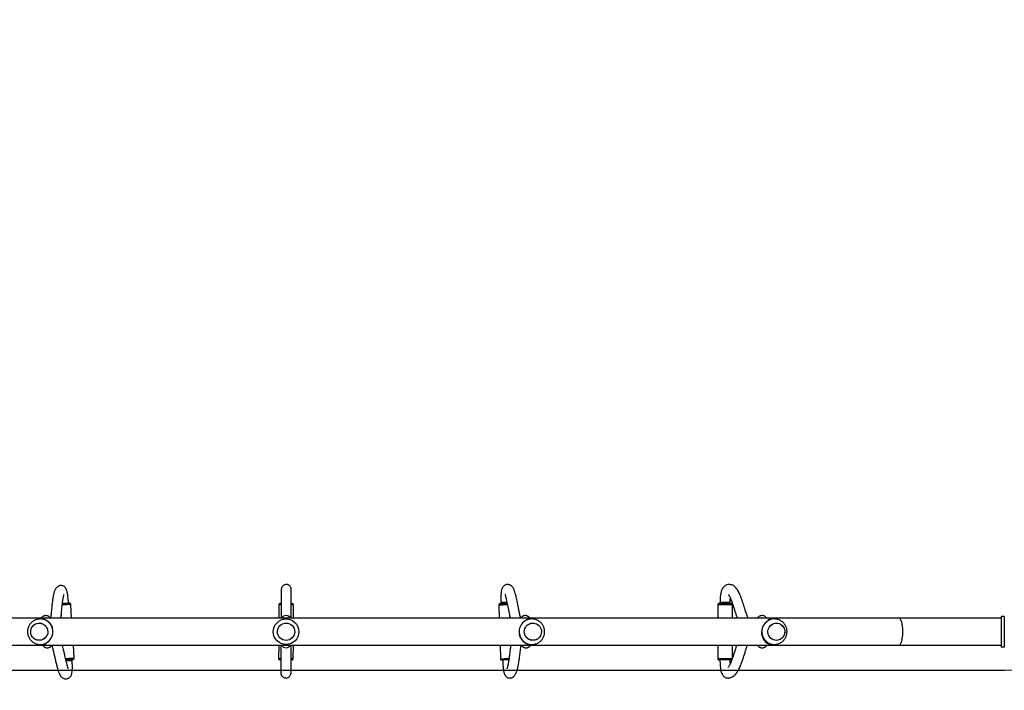
# Model space of a CAD drawing. Units: centimetres. Extents: x 2664 to 4439, y -854 to 490.
# Drawn here: x 3537 to 3691, y -599 to -494 of the extents above; entities that cross this region are included whole.
import ezdxf

# ---------------------------------------------------------------- set-up
doc = ezdxf.new("R2010")
doc.units = ezdxf.units.CM
doc.layers.add('VP-DIM', color=7, linetype='Continuous')
doc.layers.add('VP-HIC', color=6, linetype='Continuous')
doc.layers.add('VP-EQ', color=7, linetype='Continuous', true_color=0x8a3492)
doc.dimstyles.new('Strefa', dxfattribs={"dimtxt": 14, "dimasz": 20, "dimexe": 20, "dimexo": 50, "dimgap": 20, "dimtad": 0, "dimdec": 0, "dimzin": 0, "dimdsep": 46, "dimtxsty": 'Standard', "dimcen": 0.09, "dimadec": 0, "dimazin": 0, "dimtfac": 1, "dimtdec": 4, "dimtofl": 0, "dimtmove": 0, "dimatfit": 3, "dimfxl": 70, "dimfxlon": 1, "dimtolj": 1, "dimtzin": 0, "dimarcsym": 0})

# ---------------------------------------------------------------- blocks, each defined once
blk = doc.blocks.new('02142')
at = {"layer": 'VP-EQ', "color": 0, "linetype": 'Continuous', "lineweight": 25}
for p, q in [((5987.15, 594.05), (5987.15, 594.05)), ((5988.65, 594.05), (5988.75, 594.05)), ((5988.75, 594.05), (5988.75, 594.05)), ((5988.89, 594.05), (5988.9, 594.05)), ((5989.1, 593.85), (5988.95, 593.85)), ((5989.1, 591.77), (5989.1, 593.85)), ((6022.78, 594.07), (6022.78, 594.07)), ((6023.2, 591.77), (6023.14, 593.88)), ((6055.59, 593.85), (6055.58, 591.77)), ((6055.94, 594.05), (6055.94, 594.05)), ((6057.54, 594.04), (6057.54, 594.05)), ((6057.88, 591.77), (6057.89, 593.84)), ((6090.23, 594.18), (6090.24, 593.99)), ((5986.8, 593.79), (5986.8, 591.77)), ((6089.91, 593.76), (6090.04, 591.77)), ((5944.22, 587.25), (5944.22, 592.05)), ((5944.22, 592.05), (5944.72, 592.05)), ((5944.72, 587.25), (5944.72, 592.05)), ((5960.72, 591.77), (5944.72, 591.77)), ((6152.72, 591.77), (5960.72, 591.77)), ((5980.24, 591.65), (5980.21, 591.65)), ((5980.56, 591.65), (5980.24, 591.65)), ((5982.91, 591.77), (5982.89, 591.79)), ((5982.89, 591.79), (5982.91, 591.77)), ((6018.22, 591.65), (6018.18, 591.65)), ((6018.38, 591.65), (6018.22, 591.65)), ((6018.54, 591.64), (6018.38, 591.65)), ((6095.23, 591.65), (6095.09, 591.65)), ((5944.22, 590.45), (5944.17, 590.45)), ((5944.17, 588.85), (5944.22, 588.85)), ((5944.22, 587.25), (5944.72, 587.25)), ((5944.72, 587.53), (5960.72, 587.53)), ((5960.72, 587.53), (6152.72, 587.53)), ((5980.24, 587.65), (5980.56, 587.65)), ((5980.24, 587.65), (5980.27, 587.65)), ((5982.89, 587.5), (5982.91, 587.53)), ((5982.89, 587.5), (5982.9, 587.53)), ((5986.8, 587.53), (5986.8, 585.45)), ((5989.1, 585.45), (5989.1, 587.53)), ((6018.22, 587.65), (6018.38, 587.65)), ((6023.41, 585.49), (6023.34, 587.53)), ((6055.56, 587.53), (6055.56, 585.45)), ((6057.86, 585.44), (6057.86, 587.53)), ((6090.31, 587.53), (6090.44, 585.38)), ((6095.09, 587.65), (6095.23, 587.65)), ((5987.15, 585.25), (5987.15, 585.05)), ((5988.75, 585.05), (5988.75, 585.25)), ((6023.07, 585.08), (6023.06, 585.27)), ((6055.91, 585.25), (6055.9, 585.05)), ((6057.5, 585.05), (6057.51, 585.24)), ((6090.81, 585.2), (6090.81, 585.2))]:
    blk.add_line(p, q, dxfattribs=at)
at = {"layer": 'VP-EQ', "color": 0, "linetype": 'Continuous', "lineweight": 25, "flags": 128}
for points in [[(5988.95, 593.85), (5988.84, 593.85), (5988.69, 593.85), (5988.53, 593.85), (5988.34, 593.85), (5988.14, 593.85), (5987.93, 593.85), (5987.73, 593.85), (5987.53, 593.85), (5987.35, 593.85), (5987.18, 593.85), (5987.04, 593.85), (5986.93, 593.85), (5986.85, 593.85), (5986.81, 593.85), (5986.8, 593.85)], [(5987.15, 594.05), (5987.12, 594.05), (5987.04, 594.05), (5987.01, 594.05), (5987, 594.05), (5987.04, 594.05), (5987.1, 594.05), (5987.21, 594.05), (5987.33, 594.05), (5987.49, 594.05), (5987.66, 594.05), (5987.84, 594.05), (5988.03, 594.05), (5988.21, 594.05), (5988.38, 594.05), (5988.54, 594.05), (5988.67, 594.05), (5988.78, 594.05), (5988.78, 594.05)], [(5987.15, 594.05), (5987.15, 594.05), (5987.17, 594.05), (5987.24, 594.05), (5987.33, 594.05), (5987.45, 594.05), (5987.6, 594.05), (5987.76, 594.05), (5987.93, 594.05), (5988.11, 594.05), (5988.27, 594.05), (5988.42, 594.05), (5988.55, 594.05), (5988.65, 594.05)], [(5987.15, 594.05), (5987.15, 594.05), (5987.17, 594.05), (5987.24, 594.05), (5987.33, 594.05), (5987.45, 594.05), (5987.6, 594.05), (5987.76, 594.05)], [(5987.76, 594.05), (5987.94, 594.05), (5988.11, 594.05), (5988.27, 594.05), (5988.42, 594.05), (5988.55, 594.05), (5988.65, 594.05), (5988.72, 594.05), (5988.75, 594.05), (5988.75, 594.05)], [(5988.9, 594.05), (5988.9, 594.05), (5988.86, 594.05), (5988.79, 594.05), (5988.75, 594.05)], [(5988.78, 594.05), (5988.85, 594.05), (5988.89, 594.05), (5988.89, 594.05)], [(6023.05, 593.88), (6022.95, 593.88), (6022.83, 593.87), (6022.67, 593.87), (6022.5, 593.86), (6022.31, 593.86), (6022.1, 593.85), (6021.9, 593.85), (6021.8, 593.84)], [(6021.82, 594.04), (6021.98, 594.05), (6022.17, 594.05), (6022.35, 594.06), (6022.51, 594.06), (6022.65, 594.07), (6022.77, 594.07), (6022.86, 594.07)], [(6021.83, 594.05), (6021.89, 594.05), (6022.06, 594.05), (6022.23, 594.06), (6022.39, 594.06), (6022.52, 594.07), (6022.64, 594.07), (6022.72, 594.07), (6022.77, 594.07), (6022.78, 594.07)], [(6055.94, 593.85), (6055.87, 593.85), (6055.75, 593.85), (6055.66, 593.85), (6055.61, 593.85), (6055.59, 593.85)], [(6055.79, 594.05), (6055.8, 594.05), (6055.84, 594.05), (6055.91, 594.05), (6055.93, 594.05)], [(6057.55, 594.04), (6057.59, 594.04), (6057.66, 594.04)], [(6057.85, 593.84), (6057.77, 593.84), (6057.67, 593.84), (6057.55, 593.84)], [(6057.66, 594.04), (6057.69, 594.04), (6057.69, 594.04)], [(6057.89, 593.84), (6057.89, 593.84), (6057.85, 593.84)], [(6091.27, 593.84), (6091.14, 593.83), (6090.94, 593.82), (6090.74, 593.81), (6090.54, 593.8), (6090.37, 593.79), (6090.22, 593.78), (6090.09, 593.77), (6089.99, 593.77)], [(6090.24, 593.99), (6090.17, 593.98), (6090.11, 593.98), (6090.1, 593.98), (6090.11, 593.98), (6090.17, 593.98)], [(6090.17, 593.98), (6090.25, 593.98), (6090.37, 593.99), (6090.51, 594), (6090.68, 594.01), (6090.86, 594.02), (6091.04, 594.03), (6091.23, 594.04), (6091.23, 594.04)], [(6090.3, 593.99), (6090.26, 593.99), (6090.24, 593.99)], [(6091.22, 594.04), (6091.14, 594.04), (6090.97, 594.03), (6090.8, 594.02), (6090.64, 594.01), (6090.5, 594), (6090.39, 593.99), (6090.3, 593.99)], [(5960.72, 591.77), (5960.64, 591.75), (5960.56, 591.69), (5960.49, 591.6), (5960.41, 591.48), (5960.35, 591.33), (5960.28, 591.15), (5960.23, 590.94), (5960.19, 590.71), (5960.15, 590.46), (5960.12, 590.19), (5960.11, 589.92), (5960.1, 589.65), (5960.11, 589.37), (5960.12, 589.1), (5960.15, 588.83), (5960.19, 588.59), (5960.23, 588.36), (5960.28, 588.15), (5960.35, 587.96), (5960.41, 587.81), (5960.49, 587.69), (5960.56, 587.6), (5960.64, 587.54), (5960.72, 587.53), (5960.72, 587.53)], [(5981.23, 589.72), (5981.23, 589.5), (5981.18, 589.28), (5981.11, 589.07), (5981, 588.88), (5980.86, 588.7), (5980.7, 588.56), (5980.51, 588.44), (5980.31, 588.36), (5980.1, 588.31), (5979.88, 588.3), (5979.67, 588.32), (5979.46, 588.38), (5979.26, 588.48), (5979.09, 588.6), (5978.93, 588.76), (5978.8, 588.94), (5978.7, 589.14), (5978.64, 589.35), (5978.61, 589.57), (5978.62, 589.79), (5978.66, 590.01), (5978.73, 590.22), (5978.84, 590.41), (5978.98, 590.59), (5979.14, 590.73), (5979.33, 590.85), (5979.53, 590.93), (5979.74, 590.98), (5979.96, 591), (5980.17, 590.97), (5980.38, 590.91), (5980.58, 590.82), (5980.76, 590.69), (5980.91, 590.53), (5981.04, 590.35), (5981.14, 590.15), (5981.2, 589.94), (5981.23, 589.72)], [(5980.13, 588.31), (5979.91, 588.3), (5979.69, 588.32), (5979.48, 588.37), (5979.29, 588.46), (5979.11, 588.59), (5978.95, 588.74), (5978.82, 588.92), (5978.71, 589.11), (5978.65, 589.32), (5978.61, 589.54), (5978.61, 589.77), (5978.65, 589.99), (5978.72, 590.2), (5978.83, 590.39), (5978.96, 590.57), (5979.12, 590.72), (5979.3, 590.84), (5979.5, 590.93), (5979.71, 590.98), (5979.93, 591), (5980.15, 590.98), (5980.36, 590.92), (5980.55, 590.83), (5980.74, 590.7), (5980.89, 590.55), (5981.03, 590.38), (5981.13, 590.18), (5981.2, 589.97), (5981.23, 589.75), (5981.23, 589.52), (5981.19, 589.3), (5981.12, 589.09), (5981.01, 588.9), (5980.88, 588.72), (5980.72, 588.57), (5980.54, 588.45), (5980.34, 588.37), (5980.13, 588.31)], [(6019.34, 590.04), (6019.39, 589.82), (6019.4, 589.6), (6019.37, 589.38), (6019.31, 589.16), (6019.21, 588.96), (6019.09, 588.78), (6018.93, 588.62), (6018.75, 588.49), (6018.55, 588.39), (6018.34, 588.33), (6018.12, 588.3), (6017.9, 588.31), (6017.68, 588.35), (6017.48, 588.43), (6017.29, 588.54), (6017.12, 588.68), (6016.97, 588.85), (6016.86, 589.04), (6016.78, 589.25), (6016.73, 589.47), (6016.72, 589.69), (6016.74, 589.91), (6016.81, 590.13), (6016.9, 590.33), (6017.03, 590.51), (6017.18, 590.67), (6017.36, 590.8), (6017.56, 590.9), (6017.77, 590.97), (6017.99, 590.99), (6018.21, 590.99), (6018.43, 590.94), (6018.64, 590.86), (6018.83, 590.75), (6019, 590.61), (6019.14, 590.44), (6019.26, 590.25), (6019.34, 590.04)], [(6018.58, 588.4), (6018.37, 588.33), (6018.15, 588.3), (6017.93, 588.3), (6017.71, 588.34), (6017.5, 588.42), (6017.31, 588.53), (6017.14, 588.67), (6016.99, 588.83), (6016.87, 589.02), (6016.78, 589.23), (6016.73, 589.44), (6016.72, 589.67), (6016.74, 589.89), (6016.8, 590.1), (6016.89, 590.31), (6017.01, 590.49), (6017.16, 590.65), (6017.34, 590.79), (6017.54, 590.89), (6017.75, 590.96), (6017.97, 590.99), (6018.19, 590.99), (6018.41, 590.95), (6018.61, 590.87), (6018.81, 590.77), (6018.98, 590.63), (6019.13, 590.46), (6019.25, 590.27), (6019.33, 590.07), (6019.38, 589.85), (6019.4, 589.63), (6019.38, 589.4), (6019.32, 589.19), (6019.23, 588.99), (6019.1, 588.8), (6018.95, 588.64), (6018.78, 588.51), (6018.58, 588.4)], [(6094.21, 589), (6094.12, 589.2), (6094.07, 589.42), (6094.05, 589.64), (6094.06, 589.86), (6094.12, 590.08), (6094.21, 590.28), (6094.33, 590.47), (6094.47, 590.63), (6094.65, 590.77), (6094.84, 590.88), (6095.05, 590.95), (6095.27, 590.99), (6095.49, 590.99), (6095.71, 590.96), (6095.92, 590.89), (6096.12, 590.78), (6096.29, 590.64), (6096.44, 590.48), (6096.56, 590.3), (6096.65, 590.09), (6096.71, 589.88), (6096.73, 589.65), (6096.71, 589.43), (6096.66, 589.21), (6096.57, 589.01), (6096.45, 588.82), (6096.3, 588.66), (6096.13, 588.52), (6095.93, 588.41), (6095.72, 588.34), (6095.51, 588.3), (6095.29, 588.3), (6095.07, 588.34), (6094.86, 588.41), (6094.66, 588.51), (6094.49, 588.65), (6094.33, 588.81), (6094.21, 589)], [(6094.63, 590.76), (6094.82, 590.87), (6095.03, 590.95), (6095.24, 590.99), (6095.47, 590.99), (6095.68, 590.96), (6095.9, 590.9), (6096.09, 590.79), (6096.27, 590.66), (6096.43, 590.5), (6096.55, 590.32), (6096.64, 590.12), (6096.7, 589.9), (6096.73, 589.68), (6096.72, 589.46), (6096.67, 589.24), (6096.58, 589.03), (6096.47, 588.84), (6096.32, 588.68), (6096.15, 588.53), (6095.96, 588.42), (6095.75, 588.35), (6095.53, 588.3), (6095.31, 588.3), (6095.09, 588.33), (6094.88, 588.4), (6094.68, 588.5), (6094.51, 588.63), (6094.35, 588.79), (6094.23, 588.97), (6094.13, 589.18), (6094.07, 589.39), (6094.05, 589.61), (6094.06, 589.83), (6094.11, 590.05), (6094.19, 590.26), (6094.31, 590.45), (6094.46, 590.62), (6094.63, 590.76)], [(6018.16, 587.65), (6018.21, 587.65), (6018.22, 587.65)], [(5986.8, 585.45), (5986.8, 585.45), (5986.85, 585.45), (5986.93, 585.45), (5987.04, 585.45), (5987.18, 585.45), (5987.34, 585.45), (5987.53, 585.45), (5987.73, 585.45), (5987.93, 585.45), (5988.14, 585.45), (5988.34, 585.45), (5988.52, 585.45), (5988.69, 585.45), (5988.84, 585.45), (5988.95, 585.45)], [(5988.84, 585.25), (5988.78, 585.25), (5988.67, 585.25), (5988.54, 585.25), (5988.38, 585.25), (5988.21, 585.25), (5988.02, 585.25), (5987.84, 585.25), (5987.66, 585.25), (5987.48, 585.25), (5987.33, 585.25), (5987.2, 585.25), (5987.1, 585.25), (5987.03, 585.25), (5987, 585.25), (5987, 585.25)], [(5987.15, 585.05), (5987.15, 585.05), (5987.17, 585.05), (5987.23, 585.05), (5987.33, 585.05), (5987.45, 585.05), (5987.6, 585.05), (5987.76, 585.05)], [(5987.76, 585.05), (5987.93, 585.05), (5988.1, 585.05), (5988.27, 585.05), (5988.42, 585.05), (5988.55, 585.05), (5988.65, 585.05), (5988.71, 585.05), (5988.74, 585.05), (5988.75, 585.05)], [(5988.95, 585.45), (5989.03, 585.45), (5989.08, 585.45), (5989.1, 585.45)], [(6022.04, 585.45), (6022.17, 585.45), (6022.38, 585.46), (6022.58, 585.46), (6022.77, 585.47), (6022.95, 585.47), (6023.1, 585.48), (6023.23, 585.48), (6023.32, 585.48)], [(6023.14, 585.28), (6023.06, 585.28), (6022.94, 585.27), (6022.79, 585.27), (6022.63, 585.26), (6022.45, 585.26), (6022.27, 585.25), (6022.08, 585.25), (6022.08, 585.25)], [(6022.08, 585.25), (6022.17, 585.25), (6022.34, 585.25), (6022.51, 585.26), (6022.67, 585.26), (6022.81, 585.27), (6022.92, 585.27), (6023, 585.27)], [(6022.12, 585.05), (6022.18, 585.05), (6022.35, 585.06), (6022.52, 585.06), (6022.68, 585.07), (6022.82, 585.07), (6022.93, 585.08), (6023.01, 585.08), (6023.06, 585.08), (6023.07, 585.08)], [(6023, 585.27), (6023.05, 585.27), (6023.06, 585.27)], [(6023.06, 585.27), (6023.14, 585.28), (6023.2, 585.28), (6023.21, 585.28), (6023.2, 585.28), (6023.14, 585.28)], [(6055.56, 585.45), (6055.57, 585.45), (6055.63, 585.45), (6055.72, 585.45), (6055.84, 585.45), (6055.9, 585.45)], [(6055.91, 585.25), (6055.88, 585.25), (6055.8, 585.25), (6055.76, 585.25), (6055.76, 585.25)], [(6057.52, 585.44), (6057.63, 585.44), (6057.74, 585.44), (6057.81, 585.44)], [(6057.62, 585.24), (6057.55, 585.24), (6057.52, 585.24)], [(6057.66, 585.24), (6057.65, 585.24), (6057.62, 585.24)], [(6057.81, 585.44), (6057.85, 585.44), (6057.86, 585.44)], [(6090.53, 585.38), (6090.63, 585.39), (6090.75, 585.4), (6090.9, 585.4), (6091.08, 585.41), (6091.27, 585.43), (6091.47, 585.44), (6091.68, 585.45), (6091.78, 585.46)], [(6091.76, 585.26), (6091.6, 585.25), (6091.42, 585.24), (6091.24, 585.23), (6091.08, 585.22), (6090.93, 585.21), (6090.82, 585.2), (6090.73, 585.2)]]:
    blk.add_lwpolyline(points, dxfattribs=at)
at = {"layer": 'VP-EQ', "color": 0, "linetype": 'Continuous', "lineweight": 25}
for radius in [2, 1.35]:
    blk.add_circle((6056.72, 589.65), radius, dxfattribs=at)
for centre, radius, start, end in [((6023.11, 592.82), 1.06, 88.4349, 93.0842), ((6055.79, 593.85), 0.2, 89.7675, 179.7675), ((6057.69, 593.84), 0.2, 359.7675, 89.7675), ((6088.79, 627.43), 33.28, 272.4863, 274.1181), ((6089.94, 594.27), 0.503, 266.5672, 276.4089), ((5980.22, 589.68), 1.97, 2.2893, 89.3026), ((5980.56, 589.75), 1.9, 71.0835, 89.9864), ((6018.22, 589.66), 1.99, 16.7431, 89.8823), ((6056.73, 591.37), 0.8, 29.5885, 150.4115), ((6095.24, 589.65), 2, 90.607, 208.776), ((6095.07, 589.67), 1.98, 97.2052, 110.8), ((5980.21, 589.62), 1.98, 271.5433, 3.9152), ((6018.21, 589.64), 2, 270.2705, 17.1049), ((5980.56, 589.54), 1.9, 270.0148, 290.754), ((6018.38, 589.62), 1.97, 269.9984, 290.8079), ((6095.23, 589.63), 1.98, 208.4645, 270.1247), ((6056.72, 587.92), 0.8, 209.5885, 330.4115), ((6023.38, 584.44), 1.04, 88.3863, 93.1328), ((6055.76, 585.45), 0.2, 179.7675, 269.7675), ((6057.66, 585.44), 0.2, 269.7675, 359.7675), ((6090.47, 585.9), 0.521, 266.7376, 276.2385), ((6089.35, 618.71), 33.55, 272.4882, 274.1231)]:
    blk.add_arc(centre, radius, start, end, dxfattribs=at)
for points, knots in [([(6093.41, 591.75), (6093.4, 591.8), (6093.35, 592), (6093.25, 592.38), (6093.12, 592.91), (6092.99, 593.49), (6092.85, 594.1), (6092.72, 594.68), (6092.58, 595.23), (6092.44, 595.71), (6092.29, 596.12), (6092.15, 596.41), (6092.02, 596.61), (6091.88, 596.76), (6091.76, 596.86), (6091.61, 596.95), (6091.42, 597.01), (6091.28, 597.03), (6091.17, 597.03), (6091.04, 597.01), (6090.87, 596.96), (6090.66, 596.84), (6090.5, 596.68), (6090.39, 596.5), (6090.33, 596.34), (6090.27, 596.15), (6090.24, 595.94), (6090.21, 595.68), (6090.2, 595.39), (6090.2, 595.11), (6090.2, 594.85), (6090.21, 594.65), (6090.22, 594.47), (6090.22, 594.33), (6090.23, 594.23), (6090.23, 594.18)], [0, 0, 0, 0, 0.022081, 0.081832, 0.141305, 0.203954, 0.269873, 0.338912, 0.396955, 0.45529, 0.514649, 0.559938, 0.599944, 0.622509, 0.641641, 0.657243, 0.677093, 0.696808, 0.710105, 0.725752, 0.746487, 0.766049, 0.78742, 0.809152, 0.83348, 0.853103, 0.875334, 0.900136, 0.920657, 0.943341, 0.957359, 0.97263, 0.981243, 0.990345, 1, 1, 1, 1]), ([(5988.75, 594.05), (5988.75, 594.11), (5988.75, 594.21), (5988.75, 594.37), (5988.74, 594.57), (5988.73, 594.81), (5988.71, 595.09), (5988.68, 595.36), (5988.65, 595.6), (5988.6, 595.81), (5988.53, 596.07), (5988.42, 596.31), (5988.26, 596.54), (5988.09, 596.7), (5987.88, 596.82), (5987.7, 596.88), (5987.55, 596.9), (5987.41, 596.9), (5987.27, 596.88), (5987.08, 596.83), (5986.8, 596.71), (5986.52, 596.51), (5986.29, 596.28), (5986.1, 596.04), (5985.88, 595.7), (5985.63, 595.2), (5985.38, 594.59), (5985.17, 594), (5985, 593.45), (5984.83, 592.9), (5984.67, 592.38), (5984.54, 591.99), (5984.46, 591.81), (5984.44, 591.77)], [0, 0, 0, 0, 0.010491, 0.020294, 0.029471, 0.048937, 0.068025, 0.084575, 0.103573, 0.11974, 0.133525, 0.17137, 0.189818, 0.209377, 0.229522, 0.247226, 0.262408, 0.275422, 0.294967, 0.32093, 0.352709, 0.401162, 0.445382, 0.487098, 0.526988, 0.606771, 0.690508, 0.747542, 0.805762, 0.864393, 0.922331, 0.97895, 1, 1, 1, 1]), ([(6022.78, 594.07), (6022.78, 594.14), (6022.77, 594.26), (6022.76, 594.47), (6022.75, 594.75), (6022.73, 595.08), (6022.7, 595.41), (6022.66, 595.7), (6022.62, 595.92), (6022.58, 596.1), (6022.54, 596.21), (6022.51, 596.31), (6022.46, 596.41), (6022.37, 596.55), (6022.22, 596.71), (6022.02, 596.83), (6021.82, 596.89), (6021.65, 596.9), (6021.52, 596.88), (6021.38, 596.85), (6021.26, 596.79), (6021.16, 596.73), (6021.05, 596.65), (6020.93, 596.53), (6020.81, 596.37), (6020.7, 596.16), (6020.61, 595.94), (6020.54, 595.72), (6020.47, 595.49), (6020.42, 595.28), (6020.39, 595.11), (6020.36, 594.96), (6020.33, 594.8), (6020.29, 594.61), (6020.25, 594.35), (6020.21, 594.02), (6020.15, 593.62), (6020.1, 593.2), (6020.05, 592.77), (6020, 592.38), (6019.95, 592.04), (6019.92, 591.85), (6019.91, 591.77)], [0, 0, 0, 0, 0.012804, 0.024609, 0.041388, 0.066967, 0.090986, 0.111216, 0.133808, 0.152221, 0.166679, 0.177592, 0.188586, 0.200742, 0.221104, 0.241895, 0.262059, 0.280301, 0.294546, 0.30562, 0.316163, 0.330444, 0.348517, 0.369304, 0.403346, 0.440716, 0.48124, 0.521605, 0.556241, 0.58548, 0.608369, 0.62757, 0.648693, 0.672967, 0.700411, 0.744537, 0.790223, 0.836234, 0.882385, 0.928115, 0.968842, 1, 1, 1, 1]), ([(6021.53, 591.77), (6021.53, 591.77), (6021.54, 591.85), (6021.57, 592.03), (6021.62, 592.45), (6021.69, 593.03), (6021.76, 593.6), (6021.82, 594), (6021.86, 594.24), (6021.89, 594.45), (6021.92, 594.62), (6021.95, 594.78), (6021.98, 594.92), (6022.02, 595.08), (6022.06, 595.22), (6022.1, 595.35), (6022.13, 595.43), (6022.12, 595.44), (6022.12, 595.45)], [0, 0, 0, 0, 0.00083, 0.052688, 0.110385, 0.250812, 0.38892, 0.450646, 0.506958, 0.556519, 0.599462, 0.637136, 0.681036, 0.734061, 0.796549, 0.867494, 0.9359, 1, 1, 1, 1]), ([(6055.95, 596.09), (6055.95, 596.1), (6055.95, 596.11), (6055.95, 596.07), (6055.95, 596.01), (6055.95, 595.91), (6055.95, 595.76), (6055.95, 595.55), (6055.95, 595.32), (6055.95, 595.09), (6055.94, 594.87), (6055.94, 594.64), (6055.94, 594.39), (6055.94, 594.1), (6055.94, 593.78), (6055.94, 593.44), (6055.94, 593.11), (6055.94, 592.82), (6055.93, 592.57), (6055.93, 592.34), (6055.93, 592.12), (6055.93, 591.93), (6055.93, 591.82), (6055.93, 591.77)], [0, 0, 0, 0, 0.014657, 0.065595, 0.113537, 0.158196, 0.238845, 0.309544, 0.37165, 0.426059, 0.473332, 0.513785, 0.565918, 0.616713, 0.670405, 0.727204, 0.786659, 0.827837, 0.867198, 0.904666, 0.940175, 0.973728, 1, 1, 1, 1]), ([(6057.55, 596.08), (6057.54, 596.17), (6057.53, 596.33), (6057.42, 596.54), (6057.3, 596.68), (6057.16, 596.79), (6057, 596.86), (6056.83, 596.9), (6056.66, 596.9), (6056.48, 596.86), (6056.29, 596.76), (6056.13, 596.61), (6055.98, 596.38), (6055.96, 596.19), (6055.95, 596.08)], [0, 0, 0, 0, 0.102986, 0.193069, 0.268685, 0.330267, 0.416969, 0.468705, 0.526814, 0.62153, 0.689737, 0.775224, 0.879329, 1, 1, 1, 1]), ([(6057.53, 591.77), (6057.53, 591.81), (6057.53, 591.96), (6057.53, 592.27), (6057.54, 592.62), (6057.54, 592.93), (6057.54, 593.17), (6057.54, 593.4), (6057.54, 593.61), (6057.54, 593.82), (6057.54, 594.05), (6057.54, 594.3), (6057.54, 594.57), (6057.54, 594.85), (6057.55, 595.14), (6057.55, 595.38), (6057.55, 595.59), (6057.55, 595.75), (6057.55, 595.88), (6057.55, 595.98), (6057.55, 596.05), (6057.55, 596.1), (6057.55, 596.09), (6057.55, 596.09)], [0, 0, 0, 0, 0.021694, 0.085274, 0.151121, 0.19196, 0.230674, 0.267229, 0.301616, 0.334199, 0.372377, 0.419241, 0.467398, 0.522369, 0.584469, 0.654315, 0.705673, 0.761359, 0.821964, 0.871087, 0.923783, 0.979992, 1, 1, 1, 1]), ([(6090.89, 595.44), (6090.88, 595.43), (6090.86, 595.41), (6090.88, 595.32), (6090.95, 595.11), (6091.04, 594.78), (6091.15, 594.35), (6091.26, 593.88), (6091.37, 593.39), (6091.48, 592.92), (6091.59, 592.45), (6091.68, 592.06), (6091.73, 591.85), (6091.75, 591.77)], [0, 0, 0, 0, 0.056949, 0.141054, 0.2156, 0.311162, 0.418126, 0.537211, 0.634654, 0.739117, 0.845037, 0.941497, 1, 1, 1, 1]), ([(5986.14, 591.77), (5986.17, 591.84), (5986.27, 592.12), (5986.42, 592.64), (5986.61, 593.24), (5986.78, 593.75), (5986.94, 594.17), (5987.09, 594.53), (5987.23, 594.82), (5987.36, 595.05), (5987.46, 595.18), (5987.53, 595.26), (5987.54, 595.27), (5987.54, 595.27), (5987.54, 595.27)], [0, 0, 0, 0, 0.04377, 0.17685, 0.309757, 0.410988, 0.510696, 0.608505, 0.702549, 0.794446, 0.890523, 0.941183, 0.995929, 1, 1, 1, 1]), ([(5986.98, 594.04), (5986.96, 594.04), (5986.93, 594.04), (5986.9, 594.02), (5986.88, 594.01), (5986.88, 594)], [0, 0, 0, 0, 0.4608011, 0.8256674, 1, 1, 1, 1]), ([(5987.14, 594.63), (5987.14, 594.63), (5987.14, 594.53), (5987.15, 594.39), (5987.15, 594.19), (5987.15, 594.1), (5987.15, 594.05)], [0, 0, 0, 0, 0.012536, 0.522152, 0.751793, 1, 1, 1, 1]), ([(5989.1, 593.84), (5989.1, 593.85), (5989.1, 593.88), (5989.09, 593.92), (5989.06, 593.97), (5989.02, 594.01), (5988.98, 594.03), (5988.95, 594.04), (5988.93, 594.04), (5988.92, 594.04), (5988.92, 594.04)], [0, 0, 0, 0, 0.041, 0.285821, 0.47931, 0.641465, 0.777931, 0.888944, 0.972816, 1, 1, 1, 1]), ([(6023.13, 593.88), (6023.13, 593.91), (6023.13, 593.95), (6023.09, 594), (6023.06, 594.04), (6023.02, 594.06), (6022.99, 594.07), (6022.97, 594.07), (6022.95, 594.07), (6022.94, 594.07), (6022.94, 594.07), (6022.93, 594.07), (6022.91, 594.07), (6022.89, 594.07), (6022.86, 594.07), (6022.86, 594.07)], [0, 0, 0, 0, 0.108875, 0.201879, 0.279183, 0.344458, 0.397885, 0.437153, 0.45997, 0.478944, 0.505826, 0.560992, 0.705157, 0.969801, 1, 1, 1, 1]), ([(6090.07, 593.97), (6090.07, 593.97), (6090.06, 593.97), (6090.04, 593.97), (6090.01, 593.95), (6089.96, 593.92), (6089.93, 593.87), (6089.91, 593.81), (6089.91, 593.78), (6089.91, 593.76)], [0, 0, 0, 0, 0.061577, 0.134274, 0.26333, 0.428617, 0.660328, 0.891201, 1, 1, 1, 1]), ([(5980.21, 591.64), (5980.14, 591.64), (5979.99, 591.64), (5979.75, 591.59), (5979.51, 591.51), (5979.28, 591.41), (5979.07, 591.27), (5978.88, 591.11), (5978.71, 590.93), (5978.56, 590.73), (5978.44, 590.51), (5978.34, 590.28), (5978.28, 590.04), (5978.25, 589.79), (5978.25, 589.62), (5978.25, 589.54)], [0, 0, 0, 0, 0.067398, 0.145261, 0.223021, 0.300708, 0.378344, 0.455956, 0.533576, 0.611235, 0.688964, 0.766787, 0.844721, 0.92278, 1, 1, 1, 1]), ([(5982.24, 589.59), (5982.25, 589.64), (5982.25, 589.81), (5982.22, 590.03), (5982.18, 590.24), (5982.13, 590.41), (5982.06, 590.58), (5981.98, 590.76), (5981.89, 590.91), (5981.81, 591.04), (5981.73, 591.13), (5981.65, 591.22), (5981.56, 591.31), (5981.44, 591.4), (5981.31, 591.48), (5981.22, 591.53), (5981.18, 591.54)], [0, 0, 0, 0, 0.059521, 0.173984, 0.232701, 0.292759, 0.368118, 0.447871, 0.532426, 0.589417, 0.64982, 0.705047, 0.766099, 0.837161, 0.931497, 1, 1, 1, 1]), ([(5982.89, 591.79), (5982.85, 591.83), (5982.79, 591.91), (5982.67, 592.01), (5982.53, 592.09), (5982.39, 592.14), (5982.22, 592.17), (5982.06, 592.17), (5981.9, 592.14), (5981.75, 592.08), (5981.62, 592.01), (5981.51, 591.92), (5981.43, 591.83), (5981.39, 591.78), (5981.38, 591.77)], [0, 0, 0, 0, 0.09666, 0.185464, 0.272413, 0.358518, 0.444324, 0.537157, 0.625615, 0.710728, 0.794176, 0.877712, 0.963609, 1, 1, 1, 1]), ([(6018.18, 591.64), (6018.12, 591.64), (6017.98, 591.64), (6017.76, 591.6), (6017.52, 591.53), (6017.29, 591.42), (6017.08, 591.29), (6016.88, 591.14), (6016.7, 590.96), (6016.55, 590.76), (6016.42, 590.54), (6016.33, 590.31), (6016.26, 590.06), (6016.22, 589.81), (6016.22, 589.56), (6016.24, 589.31), (6016.29, 589.15), (6016.31, 589.06)], [0, 0, 0, 0, 0.046134, 0.114224, 0.18229, 0.250339, 0.318376, 0.386407, 0.454441, 0.522485, 0.590538, 0.658618, 0.726717, 0.794839, 0.862997, 0.931174, 1, 1, 1, 1]), ([(6019.86, 591.77), (6019.85, 591.78), (6019.82, 591.83), (6019.74, 591.92), (6019.64, 592.01), (6019.51, 592.09), (6019.37, 592.14), (6019.22, 592.17), (6019.06, 592.17), (6018.9, 592.14), (6018.77, 592.08), (6018.65, 592.01), (6018.55, 591.92), (6018.48, 591.84), (6018.44, 591.79), (6018.43, 591.77)], [0, 0, 0, 0, 0.042929, 0.123351, 0.204987, 0.288403, 0.372996, 0.458303, 0.552802, 0.641037, 0.723969, 0.802893, 0.878708, 0.95224, 1, 1, 1, 1]), ([(6020.22, 589.92), (6020.2, 590.03), (6020.16, 590.24), (6020.06, 590.49), (6019.96, 590.68), (6019.87, 590.83), (6019.75, 590.98), (6019.62, 591.13), (6019.49, 591.25), (6019.36, 591.34), (6019.25, 591.41), (6019.14, 591.47), (6019.01, 591.53), (6018.86, 591.58), (6018.7, 591.62), (6018.59, 591.63), (6018.54, 591.64)], [0, 0, 0, 0, 0.105721, 0.214559, 0.270392, 0.327503, 0.399159, 0.475, 0.555397, 0.609592, 0.66702, 0.719532, 0.77759, 0.845163, 0.934865, 1, 1, 1, 1]), ([(6094.85, 591.77), (6094.84, 591.79), (6094.8, 591.84), (6094.73, 591.92), (6094.63, 592.01), (6094.5, 592.09), (6094.36, 592.14), (6094.21, 592.17), (6094.06, 592.17), (6093.9, 592.14), (6093.76, 592.08), (6093.64, 592.01), (6093.54, 591.92), (6093.47, 591.84), (6093.44, 591.79), (6093.43, 591.77)], [0, 0, 0, 0, 0.048707, 0.129337, 0.210951, 0.294388, 0.379101, 0.464583, 0.550493, 0.640165, 0.724393, 0.804346, 0.881013, 0.955166, 1, 1, 1, 1]), ([(6095.09, 591.64), (6095.05, 591.64), (6094.96, 591.65), (6094.87, 591.64), (6094.82, 591.63)], [0, 0, 0, 0, 0.363738, 1, 1, 1, 1]), ([(6096.98, 590.6), (6096.94, 590.67), (6096.86, 590.81), (6096.7, 591), (6096.52, 591.18), (6096.32, 591.33), (6096.1, 591.45), (6095.86, 591.55), (6095.62, 591.61), (6095.4, 591.64), (6095.27, 591.64), (6095.22, 591.64)], [0, 0, 0, 0, 0.11073, 0.2277, 0.344673, 0.461635, 0.578567, 0.695466, 0.812324, 0.929136, 1, 1, 1, 1]), ([(5978.25, 589.54), (5978.26, 589.46), (5978.27, 589.3), (5978.33, 589.05), (5978.42, 588.82), (5978.54, 588.59), (5978.68, 588.39), (5978.86, 588.2), (5979.05, 588.04), (5979.26, 587.9), (5979.49, 587.79), (5979.73, 587.71), (5979.98, 587.66), (5980.16, 587.64), (5980.25, 587.65), (5980.27, 587.65)], [0, 0, 0, 0, 0.078113, 0.160689, 0.243373, 0.326125, 0.408922, 0.491716, 0.574485, 0.657189, 0.739809, 0.822319, 0.904706, 0.986963, 1, 1, 1, 1]), ([(6095.23, 587.65), (6095.27, 587.65), (6095.39, 587.65), (6095.59, 587.68), (6095.84, 587.74), (6096.07, 587.83), (6096.29, 587.95), (6096.5, 588.09), (6096.68, 588.27), (6096.84, 588.46), (6096.98, 588.67), (6097.09, 588.9), (6097.16, 589.14), (6097.21, 589.38), (6097.23, 589.63), (6097.22, 589.89), (6097.17, 590.13), (6097.09, 590.38), (6097.02, 590.53), (6096.98, 590.6)], [0, 0, 0, 0, 0.026298, 0.087113, 0.147907, 0.208683, 0.269446, 0.330203, 0.39096, 0.451719, 0.512491, 0.573279, 0.634086, 0.694916, 0.755775, 0.816655, 0.877551, 0.938477, 1, 1, 1, 1]), ([(6016.31, 589.06), (6016.33, 588.99), (6016.39, 588.83), (6016.5, 588.61), (6016.64, 588.41), (6016.81, 588.22), (6017, 588.05), (6017.21, 587.91), (6017.44, 587.8), (6017.68, 587.72), (6017.92, 587.66), (6018.08, 587.65), (6018.16, 587.65)], [0, 0, 0, 0, 0.0957154, 0.1967793, 0.297864, 0.3989465, 0.5000247, 0.601089, 0.7021265, 0.8031304, 0.9040976, 1, 1, 1, 1]), ([(6093.27, 589.16), (6093.28, 589.1), (6093.33, 588.94), (6093.45, 588.68), (6093.6, 588.45), (6093.73, 588.28), (6093.85, 588.16), (6093.99, 588.04), (6094.16, 587.92), (6094.31, 587.83), (6094.45, 587.77), (6094.57, 587.73), (6094.7, 587.69), (6094.83, 587.66), (6094.96, 587.65), (6095.05, 587.65), (6095.09, 587.65)], [0, 0, 0, 0, 0.06606, 0.178917, 0.291769, 0.349653, 0.408877, 0.483169, 0.5618, 0.645165, 0.701356, 0.760898, 0.815347, 0.875544, 0.945604, 1, 1, 1, 1]), ([(5981.38, 587.53), (5981.38, 587.52), (5981.41, 587.48), (5981.49, 587.4), (5981.6, 587.3), (5981.73, 587.21), (5981.88, 587.15), (5982.04, 587.12), (5982.21, 587.12), (5982.37, 587.15), (5982.52, 587.2), (5982.65, 587.27), (5982.77, 587.37), (5982.84, 587.44), (5982.88, 587.49), (5982.89, 587.5)], [0, 0, 0, 0, 0.012342, 0.105843, 0.195014, 0.282118, 0.368294, 0.454107, 0.547476, 0.636344, 0.721727, 0.805265, 0.888703, 0.974235, 1, 1, 1, 1]), ([(5984.31, 587.53), (5984.35, 587.45), (5984.43, 587.25), (5984.59, 586.83), (5984.79, 586.25), (5985.03, 585.52), (5985.25, 584.83), (5985.45, 584.26), (5985.62, 583.84), (5985.78, 583.49), (5985.93, 583.21), (5986.1, 582.94), (5986.32, 582.68), (5986.57, 582.46), (5986.87, 582.31), (5987.15, 582.25), (5987.42, 582.25), (5987.68, 582.3), (5987.9, 582.4), (5988.08, 582.54), (5988.19, 582.65), (5988.28, 582.76), (5988.35, 582.87), (5988.41, 582.97), (5988.48, 583.11), (5988.55, 583.31), (5988.61, 583.55), (5988.67, 583.84), (5988.7, 584.12), (5988.72, 584.38), (5988.74, 584.58), (5988.74, 584.76), (5988.74, 584.9), (5988.75, 585), (5988.75, 585.05)], [0, 0, 0, 0, 0.03434, 0.083915, 0.154426, 0.231354, 0.314994, 0.370134, 0.419476, 0.46293, 0.500528, 0.535747, 0.577071, 0.623338, 0.660623, 0.694993, 0.717608, 0.744248, 0.776497, 0.795566, 0.811529, 0.824287, 0.834103, 0.8469, 0.86172, 0.880283, 0.902636, 0.922068, 0.944155, 0.957956, 0.973028, 0.981524, 0.990496, 1, 1, 1, 1]), ([(5987.43, 583.83), (5987.43, 583.83), (5987.44, 583.83), (5987.42, 583.85), (5987.4, 583.88), (5987.36, 583.94), (5987.3, 584.03), (5987.25, 584.13), (5987.16, 584.29), (5987.05, 584.56), (5986.9, 584.94), (5986.74, 585.4), (5986.58, 585.91), (5986.41, 586.43), (5986.25, 586.92), (5986.13, 587.29), (5986.06, 587.48), (5986.04, 587.53)], [0, 0, 0, 0, 0.001104, 0.052292, 0.105108, 0.14869, 0.18701, 0.228075, 0.272218, 0.35328, 0.447038, 0.55466, 0.656124, 0.767548, 0.873819, 0.966446, 1, 1, 1, 1]), ([(6018.54, 587.53), (6018.55, 587.51), (6018.58, 587.46), (6018.66, 587.37), (6018.76, 587.28), (6018.89, 587.2), (6019.03, 587.15), (6019.18, 587.12), (6019.34, 587.12), (6019.5, 587.15), (6019.63, 587.21), (6019.75, 587.28), (6019.85, 587.37), (6019.92, 587.46), (6019.96, 587.51), (6019.97, 587.54)], [0, 0, 0, 0, 0.043452, 0.123286, 0.204345, 0.287166, 0.371149, 0.455838, 0.549589, 0.637123, 0.71941, 0.797723, 0.872978, 0.945953, 1, 1, 1, 1]), ([(6019.97, 587.54), (6019.99, 587.48), (6020.02, 587.33), (6020.08, 587.08), (6020.15, 586.78), (6020.23, 586.37), (6020.34, 585.82), (6020.47, 585.13), (6020.59, 584.54), (6020.7, 584.04), (6020.81, 583.65), (6020.93, 583.27), (6021.05, 582.98), (6021.16, 582.77), (6021.27, 582.61), (6021.4, 582.48), (6021.55, 582.38), (6021.7, 582.31), (6021.84, 582.27), (6021.96, 582.26), (6022.06, 582.25), (6022.16, 582.26), (6022.29, 582.29), (6022.43, 582.35), (6022.59, 582.45), (6022.72, 582.59), (6022.83, 582.74), (6022.9, 582.9), (6022.96, 583.08), (6023.01, 583.29), (6023.04, 583.55), (6023.07, 583.84), (6023.08, 584.13), (6023.08, 584.4), (6023.08, 584.6), (6023.08, 584.78), (6023.08, 584.93), (6023.07, 585.03), (6023.07, 585.08)], [0, 0, 0, 0, 0.023627, 0.06062, 0.095601, 0.131636, 0.200999, 0.274743, 0.35275, 0.398632, 0.445875, 0.494904, 0.546288, 0.580173, 0.609045, 0.632602, 0.650757, 0.665365, 0.678419, 0.695457, 0.710355, 0.72206, 0.736138, 0.752924, 0.767547, 0.78459, 0.804859, 0.829365, 0.849288, 0.871981, 0.897383, 0.918423, 0.941692, 0.956083, 0.97178, 0.980648, 0.990032, 1, 1, 1, 1]), ([(6022.37, 583.83), (6022.38, 583.83), (6022.39, 583.84), (6022.39, 583.89), (6022.38, 583.96), (6022.35, 584.07), (6022.29, 584.28), (6022.22, 584.58), (6022.12, 585.03), (6022.03, 585.51), (6021.93, 586), (6021.84, 586.47), (6021.75, 586.92), (6021.68, 587.27), (6021.63, 587.46), (6021.62, 587.53)], [0, 0, 0, 0, 0.037981, 0.08618, 0.144676, 0.196671, 0.242666, 0.338134, 0.444834, 0.563176, 0.659713, 0.762909, 0.863726, 0.955247, 1, 1, 1, 1]), ([(6055.91, 587.53), (6055.91, 587.38), (6055.91, 587.08), (6055.91, 586.57), (6055.91, 586.03), (6055.91, 585.44), (6055.9, 584.83), (6055.9, 584.3), (6055.9, 583.88), (6055.9, 583.55), (6055.9, 583.31), (6055.9, 583.14), (6055.9, 583.07), (6055.9, 583.05), (6055.9, 583.05), (6055.9, 583.06)], [0, 0, 0, 0, 0.084082, 0.168842, 0.259132, 0.355666, 0.458383, 0.56725, 0.643511, 0.723271, 0.807491, 0.874526, 0.945905, 0.996493, 1, 1, 1, 1]), ([(6057.5, 583.05), (6057.5, 583.05), (6057.5, 583.04), (6057.5, 583.07), (6057.5, 583.14), (6057.5, 583.3), (6057.5, 583.54), (6057.5, 583.87), (6057.5, 584.25), (6057.5, 584.65), (6057.5, 585.17), (6057.51, 585.83), (6057.51, 586.51), (6057.51, 587.07), (6057.51, 587.37), (6057.51, 587.53)], [0, 0, 0, 0, 0.003502, 0.05403, 0.125323, 0.192276, 0.277046, 0.3573, 0.434016, 0.507716, 0.578613, 0.709812, 0.830166, 0.914824, 1, 1, 1, 1]), ([(6090.81, 585.2), (6090.81, 585.13), (6090.82, 585.01), (6090.83, 584.8), (6090.86, 584.53), (6090.89, 584.2), (6090.93, 583.87), (6090.97, 583.58), (6091.02, 583.35), (6091.07, 583.18), (6091.11, 583.07), (6091.15, 582.98), (6091.2, 582.87), (6091.29, 582.73), (6091.44, 582.58), (6091.65, 582.46), (6091.84, 582.41), (6092.01, 582.41), (6092.14, 582.42), (6092.28, 582.46), (6092.4, 582.52), (6092.51, 582.58), (6092.61, 582.67), (6092.73, 582.79), (6092.84, 582.95), (6092.95, 583.16), (6093.03, 583.38), (6093.1, 583.6), (6093.16, 583.83), (6093.2, 584.04), (6093.23, 584.21), (6093.26, 584.37), (6093.28, 584.53), (6093.31, 584.72), (6093.34, 584.98), (6093.38, 585.31), (6093.42, 585.71), (6093.46, 586.12), (6093.5, 586.55), (6093.53, 586.94), (6093.57, 587.27), (6093.59, 587.45), (6093.6, 587.53)], [0, 0, 0, 0, 0.012851, 0.024698, 0.041536, 0.067204, 0.091301, 0.111589, 0.134237, 0.152689, 0.167172, 0.178104, 0.189193, 0.201548, 0.222375, 0.243317, 0.263178, 0.281001, 0.29521, 0.306721, 0.317924, 0.332466, 0.350412, 0.370942, 0.404746, 0.442053, 0.482669, 0.523203, 0.557981, 0.587333, 0.610311, 0.629584, 0.650791, 0.675154, 0.7027, 0.746991, 0.792849, 0.839032, 0.885354, 0.931254, 0.97213, 1, 1, 1, 1]), ([(6091.99, 587.53), (6091.99, 587.52), (6091.97, 587.43), (6091.96, 587.24), (6091.91, 586.82), (6091.86, 586.24), (6091.81, 585.67), (6091.76, 585.28), (6091.73, 585.03), (6091.71, 584.82), (6091.68, 584.65), (6091.66, 584.5), (6091.63, 584.35), (6091.6, 584.2), (6091.57, 584.06), (6091.53, 583.93), (6091.51, 583.85), (6091.51, 583.84), (6091.51, 583.84)], [0, 0, 0, 0, 0.005216, 0.056975, 0.114568, 0.254721, 0.392567, 0.454173, 0.510372, 0.559833, 0.602695, 0.640293, 0.68411, 0.737027, 0.799395, 0.870195, 0.938456, 1, 1, 1, 1]), ([(6093.64, 587.53), (6093.66, 587.5), (6093.69, 587.45), (6093.77, 587.36), (6093.88, 587.27), (6094, 587.2), (6094.14, 587.15), (6094.3, 587.12), (6094.46, 587.13), (6094.61, 587.16), (6094.75, 587.22), (6094.87, 587.3), (6094.96, 587.39), (6095.03, 587.46), (6095.06, 587.51), (6095.07, 587.53)], [0, 0, 0, 0, 0.054122, 0.134743, 0.216485, 0.300031, 0.384803, 0.470322, 0.565516, 0.654365, 0.7378, 0.817153, 0.89335, 0.967181, 1, 1, 1, 1]), ([(5986.8, 585.45), (5986.8, 585.45), (5986.79, 585.42), (5986.81, 585.37), (5986.84, 585.32), (5986.87, 585.29), (5986.91, 585.27), (5986.94, 585.25), (5986.96, 585.25), (5986.97, 585.25), (5986.97, 585.25)], [0, 0, 0, 0, 0.025522, 0.280008, 0.480107, 0.647332, 0.788302, 0.903247, 0.990677, 1, 1, 1, 1]), ([(5987.15, 585.05), (5987.15, 584.97), (5987.14, 584.83), (5987.14, 584.63), (5987.13, 584.48), (5987.12, 584.41), (5987.12, 584.4)], [0, 0, 0, 0, 0.340849, 0.643548, 0.91425, 1, 1, 1, 1]), ([(5988.83, 585.25), (5988.85, 585.25), (5988.88, 585.25), (5988.89, 585.25), (5988.9, 585.25), (5988.9, 585.25), (5988.9, 585.25), (5988.9, 585.25), (5988.91, 585.25), (5988.93, 585.25), (5988.97, 585.26), (5989.01, 585.28), (5989.06, 585.32), (5989.09, 585.38), (5989.09, 585.42), (5989.09, 585.44)], [0, 0, 0, 0, 0.188793, 0.458755, 0.492815, 0.515705, 0.520363, 0.524073, 0.532356, 0.548364, 0.624616, 0.702634, 0.800906, 0.906472, 1, 1, 1, 1]), ([(6023.24, 585.28), (6023.24, 585.28), (6023.24, 585.28), (6023.25, 585.28), (6023.28, 585.29), (6023.32, 585.31), (6023.36, 585.35), (6023.4, 585.41), (6023.41, 585.46), (6023.41, 585.48), (6023.41, 585.49)], [0, 0, 0, 0, 0.00522, 0.057851, 0.149835, 0.276664, 0.491835, 0.737026, 0.977561, 1, 1, 1, 1]), ([(6090.45, 585.38), (6090.45, 585.37), (6090.45, 585.33), (6090.47, 585.28), (6090.51, 585.24), (6090.55, 585.22), (6090.58, 585.2), (6090.61, 585.2), (6090.63, 585.19), (6090.64, 585.19), (6090.65, 585.19), (6090.66, 585.19), (6090.68, 585.19), (6090.71, 585.2), (6090.72, 585.2)], [0, 0, 0, 0, 0.062671, 0.16821, 0.253877, 0.326364, 0.38683, 0.433316, 0.464215, 0.492511, 0.534476, 0.62765, 0.840547, 1, 1, 1, 1]), ([(6055.9, 583.15), (6055.9, 583.04), (6055.92, 582.85), (6056.02, 582.63), (6056.14, 582.47), (6056.26, 582.38), (6056.37, 582.32), (6056.45, 582.29), (6056.51, 582.27), (6056.54, 582.27), (6056.58, 582.26), (6056.62, 582.25), (6056.7, 582.25), (6056.83, 582.26), (6056.98, 582.3), (6057.15, 582.4), (6057.31, 582.55), (6057.43, 582.76), (6057.49, 582.96), (6057.49, 583.08), (6057.5, 583.14)], [0, 0, 0, 0, 0.109706, 0.206879, 0.288823, 0.354885, 0.405583, 0.442022, 0.45546, 0.466168, 0.474868, 0.483798, 0.505981, 0.555603, 0.632664, 0.701741, 0.786371, 0.88657, 0.941978, 1, 1, 1, 1])]:
    blk.add_open_spline(points, degree=3, knots=knots, dxfattribs=at)
blk = doc.blocks.new('02142 2d')
at = {"layer": 'VP-EQ', "color": 0}
blk.add_blockref('02142', (0, 0), dxfattribs=at)
blk = doc.blocks.new('*D175')
at = {"layer": 'Defpoints', "color": 0}
for p in [(3734.9, 201.06), (3598.63, -853.82), (4418.99, -853.82)]:
    blk.add_point(p, dxfattribs=at)
at = {"layer": 'VP-DIM', "color": 0, "lineweight": -2}
for p, q in [((4348.99, 201.06), (4438.99, 201.06)), ((4418.99, 181.06), (4418.99, -284.21)), ((4418.99, -833.82), (4418.99, -368.55)), ((4348.99, -853.82), (4438.99, -853.82))]:
    blk.add_line(p, q, dxfattribs=at)
at = {"layer": 'VP-DIM', "color": 0}
for points in [[(4422.32, 181.06), (4415.66, 181.06), (4418.99, 201.06)], [(4415.66, -833.82), (4422.32, -833.82), (4418.99, -853.82)]]:
    blk.add_solid(points, dxfattribs=at)
at = {"layer": 'VP-DIM', "color": 0, "insert": (4418.99, -326.38), "char_height": 14, "attachment_point": 5, "rotation": 90}
blk.add_mtext('\\A1;1055', dxfattribs=at)
blk = doc.blocks.new('*D176')
at = {"layer": 'Defpoints', "color": 0}
for p in [(2974.47, 470.4), (2974.47, -629.69), (4182.16, -629.74)]:
    blk.add_point(p, dxfattribs=at)
at = {"layer": 'VP-DIM', "color": 0, "lineweight": -2}
for p, q in [((2974.47, 400.4), (2974.47, 490.4)), ((4182.16, 400.4), (4182.16, 490.4)), ((2994.47, 470.4), (3515.18, 470.4)), ((4162.16, 470.4), (3599.51, 470.4))]:
    blk.add_line(p, q, dxfattribs=at)
at = {"layer": 'VP-DIM', "color": 0}
for points in [[(2994.47, 473.73), (2994.47, 467.06), (2974.47, 470.4)], [(4162.16, 467.06), (4162.16, 473.73), (4182.16, 470.4)]]:
    blk.add_solid(points, dxfattribs=at)
at = {"layer": 'VP-DIM', "color": 0, "insert": (3557.34, 470.4), "char_height": 14, "attachment_point": 5}
blk.add_mtext('\\A1;1209', dxfattribs=at)
blk = doc.blocks.new('*D178')
at = {"layer": 'Defpoints', "color": 0}
for p in [(3174.47, 355.06), (3174.47, -652.64), (3982.16, -652.64)]:
    blk.add_point(p, dxfattribs=at)
at = {"layer": 'VP-DIM', "color": 0, "lineweight": -2}
for p, q in [((3174.47, 285.06), (3174.47, 375.06)), ((3982.16, 285.06), (3982.16, 375.06)), ((3194.47, 355.06), (3528.23, 355.06)), ((3962.16, 355.06), (3603.23, 355.06))]:
    blk.add_line(p, q, dxfattribs=at)
at = {"layer": 'VP-DIM', "color": 0}
for points in [[(3194.47, 358.39), (3194.47, 351.73), (3174.47, 355.06)], [(3962.16, 351.73), (3962.16, 358.39), (3982.16, 355.06)]]:
    blk.add_solid(points, dxfattribs=at)
at = {"layer": 'VP-DIM', "color": 0, "insert": (3565.73, 355.06), "char_height": 14, "attachment_point": 5}
blk.add_mtext('\\A1;809', dxfattribs=at)

msp = doc.modelspace()

# ---------------------------------------------------------------- linework, layer by layer
at = {"layer": 'VP-HIC', "color": 3}
msp.add_lwpolyline([(3880.87, -317.83), (3880.87, -317.39, 0.414214), (3690.87, -127.39), (3465.77, -127.39, 0.414214), (3275.77, -317.39), (3275.77, -405.19, 0.000084), (3275.77, -405.26), (3275.77, -405.7, 0.414214), (3465.77, -595.7), (3690.87, -595.7, 0.414214), (3880.87, -405.7), (3880.87, -317.89, 0.000084)], format="xyb", close=True, dxfattribs=at)
at = {"layer": 'VP-HIC', "color": 2}
msp.add_lwpolyline([(3852.96, -504.82, -0.112938), (3870.87, -583.09), (3870.87, -673.82, -0.414214), (3690.87, -853.82), (3465.77, -853.82, -0.414214), (3285.77, -673.82), (3285.77, -583.09, -0.112938), (3303.67, -504.82, 0.261191), (3465.77, -595.7), (3690.87, -595.7, 0.261191)], format="xyb", close=True, dxfattribs=at)

# ---------------------------------------------------------------- block references
at = {"layer": 'VP-EQ', "color": 0, "rotation": 180}
msp.add_blockref('02142 2d', (9635.04, -0.05), dxfattribs=at)

# ---------------------------------------------------------------- dimensions: what is measured, and where the dimension line sits
at = {"layer": 'VP-DIM', "color": 0}
for base, p1, p2, text, picture, middle in [((2974.47, 470.4), (4182.16, -629.74), (2974.47, -629.69), '1209', '*D176', (3557.34, 470.4)), ((3174.47, 355.06), (3982.16, -652.64), (3174.47, -652.64), '809', '*D178', (3565.73, 355.06))]:
    dim = msp.add_linear_dim(base=base, p1=p1, p2=p2, text=text, dimstyle='Strefa', dxfattribs=at)
    dim.commit()
    dim.dimension.update_dxf_attribs({"geometry": picture, "text_midpoint": middle, "dimtype": 160})
dim = msp.add_linear_dim(base=(4418.99, -853.82), p1=(3734.9, 201.06), p2=(3598.63, -853.82), angle=270, dimstyle='Strefa', dxfattribs=at)
dim.commit()
dim.dimension.update_dxf_attribs({"geometry": '*D175', "text_midpoint": (4418.99, -326.38)})

doc.saveas('drawing.dxf')
